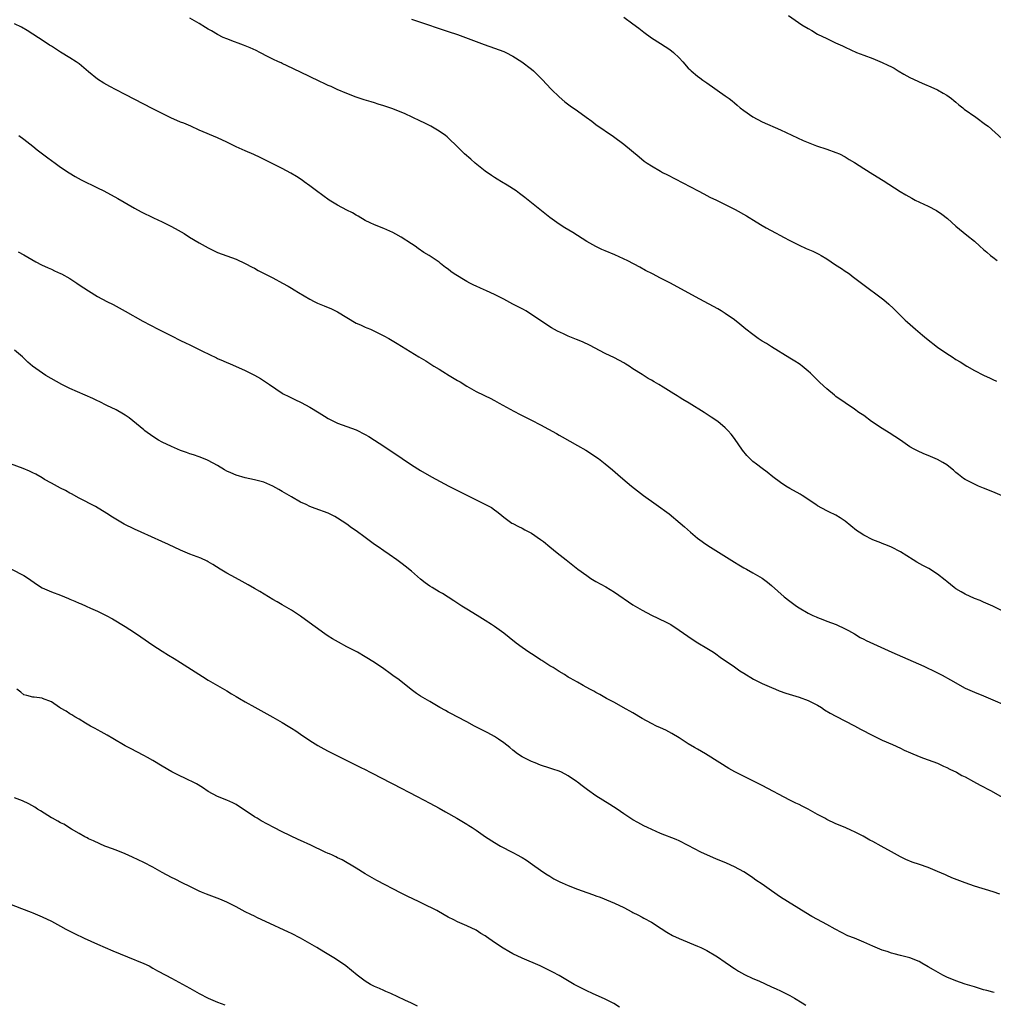
# Model space of a CAD drawing. Units: inches. Extents: x 2574000 to 2577000, y 1497000 to 1500000.
# Drawn here: x 2575730 to 2575941, y 1497253 to 1497466 of the extents above; entities that cross this region are included whole.
import ezdxf

# ---------------------------------------------------------------- set-up
doc = ezdxf.new("R2010")
doc.units = ezdxf.units.IN
doc.header["$MEASUREMENT"] = 0
doc.layers.add('LD25741497_10ft', color=254, linetype='Continuous')

msp = doc.modelspace()

# ---------------------------------------------------------------- linework, layer by layer
at = {"layer": 'LD25741497_10ft'}
for points, elevation in [([(2575943, 1497362.87), (2575941, 1497363.76), (2575939, 1497364.59), (2575937.9, 1497365), (2575937, 1497365.4), (2575936.16, 1497365.84), (2575935, 1497366.41), (2575934.64, 1497366.64), (2575933.52, 1497367.52), (2575933, 1497367.95), (2575932.45, 1497368.45), (2575931.82, 1497369), (2575931, 1497369.6), (2575930.16, 1497370.16), (2575929, 1497370.77), (2575927, 1497371.63), (2575926.01, 1497372.01), (2575924.63, 1497372.63), (2575923.95, 1497373), (2575923, 1497373.56), (2575920.95, 1497375), (2575919.78, 1497375.78), (2575918.55, 1497376.55), (2575917, 1497377.5), (2575914.73, 1497379), (2575913, 1497380.29), (2575911.97, 1497381), (2575911, 1497381.71), (2575907, 1497384.47), (2575906.7, 1497384.7), (2575905, 1497386.1), (2575903.5, 1497387.5), (2575902.02, 1497389), (2575901.5, 1497389.5), (2575901, 1497389.94), (2575899.7, 1497391), (2575899.3, 1497391.3), (2575899, 1497391.49), (2575898.1, 1497392.1), (2575897, 1497392.73), (2575893, 1497395.19), (2575891.91, 1497395.91), (2575891, 1497396.44), (2575890.17, 1497397), (2575889, 1497397.85), (2575887.48, 1497399), (2575886.14, 1497400.14), (2575885, 1497401.02), (2575883, 1497402.46), (2575882.14, 1497403), (2575881.41, 1497403.41), (2575877.5, 1497405.5), (2575871, 1497409.06), (2575869, 1497410.12), (2575867.23, 1497411), (2575865.76, 1497411.76), (2575864.47, 1497412.47), (2575861.87, 1497413.87), (2575859.11, 1497415.11), (2575857, 1497416.01), (2575856.28, 1497416.28), (2575854.93, 1497416.93), (2575853, 1497418.03), (2575849.95, 1497419.95), (2575848.26, 1497421), (2575847, 1497421.81), (2575845, 1497423.25), (2575840.32, 1497427), (2575839.56, 1497427.56), (2575839, 1497428.03), (2575838.41, 1497428.41), (2575837.67, 1497429), (2575835.77, 1497430.23), (2575834.53, 1497431), (2575833.56, 1497431.56), (2575833, 1497431.93), (2575832.34, 1497432.34), (2575831, 1497433.3), (2575828.81, 1497435), (2575827.86, 1497435.86), (2575826.54, 1497437), (2575825, 1497438.54), (2575823, 1497440.48), (2575822.73, 1497440.73), (2575822.39, 1497441), (2575821, 1497441.96), (2575819.23, 1497443), (2575817.75, 1497443.75), (2575817, 1497444.09), (2575815.16, 1497445), (2575813.67, 1497445.67), (2575811, 1497446.76), (2575809, 1497447.47), (2575807.83, 1497447.83), (2575807, 1497448.11), (2575806.29, 1497448.29), (2575804.76, 1497448.76), (2575803, 1497449.32), (2575801, 1497450.11), (2575798.94, 1497451), (2575797.62, 1497451.62), (2575797, 1497451.87), (2575796.23, 1497452.23), (2575795, 1497452.75), (2575791, 1497454.74), (2575788.11, 1497456.11), (2575787, 1497456.62), (2575786.75, 1497456.75), (2575786.24, 1497457), (2575785, 1497457.56), (2575783.93, 1497458.07), (2575782.14, 1497459), (2575781.4, 1497459.4), (2575780.03, 1497460.03), (2575779, 1497460.47), (2575778.59, 1497460.59), (2575777.45, 1497461), (2575776.7, 1497461.3), (2575775, 1497461.93), (2575774.24, 1497462.24), (2575773, 1497462.91), (2575771.66, 1497463.66), (2575771, 1497464.09), (2575770.41, 1497464.41), (2575769, 1497465.3), (2575767, 1497466.43)], 10320), ([(2575815, 1497466.25), (2575818.7, 1497465), (2575820.4, 1497464.4), (2575821, 1497464.21), (2575821.91, 1497463.91), (2575823, 1497463.57), (2575825, 1497462.89), (2575830.75, 1497460.75), (2575833, 1497459.96), (2575835, 1497459.22), (2575835.48, 1497459), (2575837, 1497458.23), (2575838.96, 1497457), (2575841, 1497455.37), (2575841.43, 1497455), (2575843, 1497453.51), (2575843.5, 1497453), (2575844.2, 1497452.2), (2575845.35, 1497451), (2575847, 1497449.38), (2575848.27, 1497448.27), (2575849.43, 1497447.43), (2575851, 1497446.34), (2575852.85, 1497445), (2575854.09, 1497444.09), (2575855, 1497443.37), (2575858.77, 1497440.77), (2575861, 1497439.11), (2575864.35, 1497436.35), (2575865.46, 1497435.46), (2575866.09, 1497435), (2575867, 1497434.43), (2575869, 1497433.25), (2575869.44, 1497433), (2575870.46, 1497432.46), (2575877.13, 1497429), (2575878.34, 1497428.34), (2575879.67, 1497427.67), (2575881.13, 1497427), (2575883, 1497426.08), (2575885.12, 1497425), (2575887.59, 1497423.59), (2575889.72, 1497422.28), (2575891, 1497421.51), (2575891.89, 1497421), (2575893.91, 1497419.91), (2575895, 1497419.36), (2575895.63, 1497419), (2575897, 1497418.27), (2575899, 1497417.24), (2575900.55, 1497416.55), (2575901.95, 1497415.95), (2575903.29, 1497415.29), (2575903.81, 1497415), (2575905, 1497414.26), (2575906.93, 1497413), (2575908.17, 1497412.17), (2575909, 1497411.59), (2575909.37, 1497411.37), (2575909.9, 1497411), (2575910.53, 1497410.53), (2575912.52, 1497409), (2575917.37, 1497405.37), (2575918.46, 1497404.46), (2575919.49, 1497403.49), (2575919.97, 1497403), (2575921, 1497402.01), (2575922.02, 1497401), (2575922.53, 1497400.53), (2575924.26, 1497399), (2575925.75, 1497397.75), (2575926.61, 1497397), (2575929, 1497395.15), (2575931, 1497393.78), (2575932.17, 1497393), (2575933, 1497392.47), (2575933.92, 1497391.92), (2575935.38, 1497391), (2575937, 1497390.09), (2575939, 1497389.06), (2575940.4, 1497388.4), (2575941, 1497388.1), (2575941.76, 1497387.76)], 10310), ([(2575861, 1497466.63), (2575863, 1497465.24), (2575864.27, 1497464.27), (2575865.38, 1497463.38), (2575867, 1497462.2), (2575869, 1497460.97), (2575871, 1497459.65), (2575871.8, 1497459), (2575873, 1497457.85), (2575873.8, 1497457), (2575875, 1497455.63), (2575875.3, 1497455.3), (2575875.63, 1497455), (2575877, 1497453.85), (2575877.48, 1497453.48), (2575878.13, 1497453), (2575879, 1497452.45), (2575883, 1497449.64), (2575883.82, 1497449), (2575884.51, 1497448.51), (2575885, 1497448.07), (2575885.61, 1497447.61), (2575886.27, 1497447), (2575887, 1497446.41), (2575889, 1497445.02), (2575891, 1497443.99), (2575895, 1497442.21), (2575899.92, 1497439.92), (2575901.32, 1497439.32), (2575902.78, 1497438.78), (2575905, 1497438.06), (2575907, 1497437.35), (2575907.75, 1497437), (2575909, 1497436.37), (2575909.84, 1497435.84), (2575911, 1497435.13), (2575913, 1497433.85), (2575915, 1497432.63), (2575917.24, 1497431.24), (2575920.89, 1497428.89), (2575922.13, 1497428.13), (2575923.4, 1497427.4), (2575924.19, 1497427), (2575927, 1497425.69), (2575928.76, 1497424.76), (2575929.96, 1497423.96), (2575931.17, 1497423), (2575933, 1497421.38), (2575935.38, 1497419.38), (2575937, 1497418.07), (2575938.18, 1497417), (2575939, 1497416.3), (2575939.69, 1497415.69), (2575940.5, 1497415), (2575941, 1497414.61), (2575941.93, 1497413.93)], 10300), ([(2575896.71, 1497467), (2575899.63, 1497465), (2575901, 1497464.19), (2575901.77, 1497463.77), (2575903, 1497463), (2575905, 1497462.02), (2575906.89, 1497461.11), (2575908.42, 1497460.42), (2575909, 1497460.14), (2575911.48, 1497459), (2575913, 1497458.42), (2575915, 1497457.69), (2575917, 1497456.85), (2575918.26, 1497456.26), (2575919, 1497455.86), (2575919.58, 1497455.58), (2575920.5, 1497455), (2575921.7, 1497454.3), (2575923, 1497453.6), (2575924.76, 1497452.76), (2575925, 1497452.63), (2575926.16, 1497452.16), (2575927.55, 1497451.55), (2575929, 1497450.94), (2575930.21, 1497450.21), (2575931, 1497449.77), (2575932.02, 1497449), (2575932.56, 1497448.56), (2575933, 1497448.22), (2575933.64, 1497447.64), (2575934.46, 1497447), (2575934.75, 1497446.75), (2575937.27, 1497445), (2575939.42, 1497443.42), (2575939.96, 1497443), (2575943, 1497440.31)], 10290), ([(2575943, 1497338.01), (2575941, 1497338.98), (2575939, 1497339.85), (2575938.21, 1497340.21), (2575937, 1497340.68), (2575935, 1497341.61), (2575934.13, 1497342.13), (2575933, 1497342.76), (2575932.64, 1497343), (2575931, 1497344.31), (2575930.63, 1497344.63), (2575929, 1497345.89), (2575927.12, 1497347.12), (2575925.83, 1497347.83), (2575924.52, 1497348.52), (2575923.69, 1497349), (2575921, 1497350.77), (2575919, 1497351.81), (2575918.16, 1497352.16), (2575917, 1497352.59), (2575916.71, 1497352.71), (2575915, 1497353.39), (2575913, 1497354.37), (2575912.03, 1497355), (2575911.42, 1497355.42), (2575909, 1497357.43), (2575907.89, 1497358.11), (2575907, 1497358.68), (2575905.42, 1497359.42), (2575905, 1497359.62), (2575903, 1497360.76), (2575902.66, 1497361), (2575899.67, 1497363), (2575899.25, 1497363.25), (2575897, 1497364.5), (2575896.16, 1497365), (2575895, 1497365.76), (2575893.34, 1497367), (2575892.06, 1497368.06), (2575891, 1497368.86), (2575889.76, 1497369.76), (2575889, 1497370.38), (2575888.31, 1497371), (2575887.66, 1497371.66), (2575886.78, 1497372.78), (2575885, 1497375.36), (2575884.27, 1497376.27), (2575883.63, 1497377), (2575883, 1497377.63), (2575881.38, 1497379), (2575879.97, 1497379.97), (2575878.42, 1497381), (2575875.2, 1497383), (2575873.81, 1497383.81), (2575873, 1497384.32), (2575872.57, 1497384.57), (2575871.9, 1497385), (2575869.53, 1497386.47), (2575868.65, 1497387), (2575867.59, 1497387.59), (2575867, 1497387.97), (2575866.34, 1497388.34), (2575865, 1497389.17), (2575863, 1497390.45), (2575862.19, 1497391), (2575861.45, 1497391.45), (2575861, 1497391.71), (2575859, 1497392.78), (2575857, 1497393.75), (2575853.57, 1497395.57), (2575852.19, 1497396.19), (2575851, 1497396.7), (2575850.78, 1497396.78), (2575849, 1497397.53), (2575847.98, 1497398.02), (2575846.63, 1497398.63), (2575845.35, 1497399.35), (2575844.1, 1497400.1), (2575841, 1497402.22), (2575839.77, 1497403), (2575839.27, 1497403.27), (2575837, 1497404.46), (2575835, 1497405.54), (2575833, 1497406.55), (2575831.31, 1497407.31), (2575829.94, 1497407.94), (2575829, 1497408.34), (2575828.56, 1497408.56), (2575827.63, 1497409), (2575827, 1497409.33), (2575824.26, 1497411), (2575823.53, 1497411.53), (2575823, 1497412.02), (2575822.41, 1497412.41), (2575821.28, 1497413.28), (2575821, 1497413.53), (2575818.86, 1497415), (2575817.68, 1497415.68), (2575816.48, 1497416.48), (2575815.82, 1497417), (2575815, 1497417.51), (2575812.8, 1497419), (2575811.64, 1497419.64), (2575811, 1497419.96), (2575809, 1497420.84), (2575807, 1497421.65), (2575806.07, 1497422.07), (2575805, 1497422.61), (2575803.49, 1497423.49), (2575803, 1497423.74), (2575802.23, 1497424.23), (2575801, 1497424.8), (2575799, 1497425.92), (2575797.19, 1497427), (2575794.45, 1497429), (2575793, 1497430.1), (2575791.76, 1497431), (2575791.31, 1497431.31), (2575790.11, 1497432.11), (2575788.86, 1497432.86), (2575787, 1497433.87), (2575782.25, 1497436.25), (2575780.89, 1497436.89), (2575779, 1497437.69), (2575777, 1497438.57), (2575775, 1497439.54), (2575773, 1497440.48), (2575769, 1497442.15), (2575767.19, 1497443), (2575765.67, 1497443.67), (2575765, 1497443.92), (2575762.84, 1497444.84), (2575761, 1497445.77), (2575759, 1497446.82), (2575753, 1497449.87), (2575751, 1497450.91), (2575749.64, 1497451.64), (2575748.35, 1497452.35), (2575747, 1497453.21), (2575745, 1497454.83), (2575743, 1497456.54), (2575742.36, 1497457), (2575741, 1497457.87), (2575739, 1497459.06), (2575737, 1497460.35), (2575736.62, 1497460.62), (2575735, 1497461.67), (2575734.2, 1497462.21), (2575731.77, 1497463.77), (2575730.49, 1497464.49), (2575729, 1497465.22)], 10330), ([(2575729.94, 1497441), (2575731, 1497440.22), (2575733, 1497438.66), (2575733.91, 1497437.91), (2575735.1, 1497437), (2575736.19, 1497436.19), (2575737.81, 1497435), (2575739, 1497434.15), (2575740.88, 1497432.88), (2575742.13, 1497432.13), (2575743.43, 1497431.43), (2575747, 1497429.69), (2575748.37, 1497429), (2575751.36, 1497427.36), (2575755, 1497425.26), (2575756.47, 1497424.47), (2575759.13, 1497423.13), (2575761, 1497422.26), (2575763, 1497421.29), (2575764.5, 1497420.5), (2575765.76, 1497419.76), (2575766.94, 1497419), (2575769, 1497417.76), (2575770.31, 1497417), (2575771, 1497416.63), (2575772.11, 1497416.11), (2575773, 1497415.68), (2575777, 1497414.19), (2575779, 1497413.28), (2575780.48, 1497412.48), (2575781, 1497412.22), (2575781.78, 1497411.78), (2575785, 1497410.14), (2575787.05, 1497409), (2575788.32, 1497408.32), (2575789, 1497407.9), (2575789.59, 1497407.59), (2575790.52, 1497407), (2575793, 1497405.51), (2575793.92, 1497405), (2575794.64, 1497404.64), (2575796.07, 1497404.07), (2575797, 1497403.75), (2575797.53, 1497403.53), (2575799, 1497402.8), (2575801, 1497401.54), (2575803, 1497400.35), (2575803.95, 1497399.95), (2575805, 1497399.46), (2575805.34, 1497399.34), (2575806.13, 1497399), (2575806.73, 1497398.73), (2575807.84, 1497398.16), (2575809, 1497397.59), (2575810.09, 1497397), (2575811.92, 1497395.92), (2575816.64, 1497393), (2575818.13, 1497392.13), (2575819, 1497391.59), (2575819.86, 1497391), (2575821, 1497390.34), (2575821.82, 1497389.82), (2575823.16, 1497389), (2575825, 1497387.91), (2575825.59, 1497387.59), (2575827, 1497386.69), (2575829, 1497385.54), (2575830.71, 1497384.71), (2575831, 1497384.56), (2575832.07, 1497384.07), (2575833, 1497383.57), (2575834, 1497383), (2575837.23, 1497381.23), (2575838.55, 1497380.55), (2575841, 1497379.34), (2575843, 1497378.32), (2575846.43, 1497376.43), (2575847, 1497376.08), (2575847.7, 1497375.7), (2575851, 1497373.81), (2575852.78, 1497372.78), (2575855.51, 1497371), (2575857, 1497369.87), (2575858.56, 1497368.56), (2575860.3, 1497367), (2575861.76, 1497365.76), (2575862.7, 1497365), (2575865.31, 1497363), (2575868.04, 1497361), (2575870.82, 1497359), (2575873.25, 1497357), (2575874.15, 1497356.15), (2575875.48, 1497355), (2575877, 1497353.75), (2575877.99, 1497353), (2575878.58, 1497352.58), (2575879.8, 1497351.8), (2575885, 1497348.49), (2575885.92, 1497347.92), (2575887, 1497347.3), (2575887.58, 1497347), (2575889, 1497346.21), (2575891, 1497345.06), (2575892.16, 1497344.16), (2575893, 1497343.48), (2575895.79, 1497341), (2575897, 1497340.07), (2575898.43, 1497339), (2575899, 1497338.63), (2575901, 1497337.47), (2575901.96, 1497337), (2575902.69, 1497336.69), (2575903, 1497336.55), (2575904.13, 1497336.13), (2575905, 1497335.77), (2575907.01, 1497335.01), (2575909, 1497334.11), (2575909.72, 1497333.72), (2575910.98, 1497333), (2575912.23, 1497332.23), (2575913, 1497331.83), (2575913.53, 1497331.53), (2575919.13, 1497329), (2575926, 1497326), (2575928.71, 1497324.71), (2575929, 1497324.55), (2575930.03, 1497324.03), (2575931.82, 1497323), (2575935, 1497321.25), (2575937, 1497320.34), (2575939, 1497319.54), (2575941, 1497318.72), (2575946.36, 1497316.36)], 10340), ([(2575729.82, 1497415.82), (2575731, 1497415.11), (2575733.62, 1497413.62), (2575734.84, 1497413), (2575736.29, 1497412.29), (2575737, 1497412.01), (2575737.67, 1497411.67), (2575739, 1497411.1), (2575739.19, 1497411), (2575741, 1497409.98), (2575742.51, 1497409), (2575743, 1497408.66), (2575745, 1497407.33), (2575747, 1497406.13), (2575749, 1497405.05), (2575750.36, 1497404.36), (2575751.67, 1497403.67), (2575753, 1497402.94), (2575756.78, 1497400.78), (2575760.11, 1497399), (2575763, 1497397.58), (2575765, 1497396.58), (2575766.07, 1497396.07), (2575767, 1497395.6), (2575767.42, 1497395.42), (2575769.74, 1497394.26), (2575772.8, 1497392.8), (2575773, 1497392.68), (2575774.2, 1497392.2), (2575775, 1497391.8), (2575775.6, 1497391.6), (2575779, 1497390.09), (2575781, 1497389.09), (2575782.33, 1497388.33), (2575784.27, 1497387), (2575787, 1497385.14), (2575787.23, 1497385), (2575788.41, 1497384.41), (2575789, 1497384.14), (2575789.76, 1497383.76), (2575791.12, 1497383.12), (2575793, 1497382.12), (2575795, 1497380.89), (2575796.19, 1497380.19), (2575797, 1497379.65), (2575798.25, 1497379), (2575799, 1497378.66), (2575801, 1497377.94), (2575803, 1497377.18), (2575805, 1497376.19), (2575805.75, 1497375.75), (2575807, 1497375), (2575809, 1497373.7), (2575813, 1497370.96), (2575815, 1497369.61), (2575817, 1497368.37), (2575819.34, 1497367), (2575823.09, 1497365), (2575824.38, 1497364.38), (2575825, 1497364.07), (2575825.73, 1497363.73), (2575827, 1497363.03), (2575831.09, 1497361), (2575832.35, 1497360.35), (2575833, 1497359.86), (2575833.52, 1497359.52), (2575834.17, 1497359), (2575835, 1497358.28), (2575836.79, 1497357), (2575837, 1497356.88), (2575838.24, 1497356.24), (2575839, 1497355.88), (2575839.56, 1497355.56), (2575841, 1497354.8), (2575843, 1497353.47), (2575843.62, 1497353), (2575845, 1497351.88), (2575846.57, 1497350.57), (2575848.52, 1497349), (2575851.1, 1497347), (2575853, 1497345.62), (2575853.91, 1497345), (2575855, 1497344.34), (2575857.15, 1497343.15), (2575859, 1497342.04), (2575863, 1497339.3), (2575863.47, 1497339), (2575865, 1497338.1), (2575867, 1497337.04), (2575868.41, 1497336.41), (2575869, 1497336.1), (2575869.75, 1497335.75), (2575871.18, 1497335), (2575873, 1497333.82), (2575875.81, 1497331.81), (2575877.05, 1497331.05), (2575879, 1497329.92), (2575880.47, 1497329), (2575881, 1497328.64), (2575881.93, 1497327.93), (2575885, 1497325.84), (2575886.17, 1497325), (2575887, 1497324.46), (2575889.15, 1497323.15), (2575891, 1497322.22), (2575893, 1497321.34), (2575893.87, 1497321), (2575894.67, 1497320.67), (2575896.16, 1497320.16), (2575899, 1497319.28), (2575901, 1497318.53), (2575903, 1497317.52), (2575903.83, 1497317), (2575904.53, 1497316.53), (2575905.77, 1497315.77), (2575907, 1497315.12), (2575911, 1497313.07), (2575912.31, 1497312.31), (2575915, 1497310.93), (2575917, 1497309.94), (2575919.23, 1497309), (2575921, 1497308.22), (2575921.81, 1497307.81), (2575923.18, 1497307.18), (2575925, 1497306.38), (2575925.94, 1497306.06), (2575927, 1497305.67), (2575929, 1497304.96), (2575930.31, 1497304.31), (2575931, 1497304.03), (2575931.66, 1497303.66), (2575933.08, 1497303), (2575934.3, 1497302.3), (2575935, 1497301.96), (2575936.82, 1497301), (2575938.21, 1497300.21), (2575940.45, 1497299), (2575944.67, 1497296.67)], 10350), ([(2575942.53, 1497276.53), (2575941.08, 1497277.08), (2575937, 1497278.33), (2575935.02, 1497279.02), (2575932.12, 1497280.12), (2575931, 1497280.61), (2575930.72, 1497280.72), (2575929, 1497281.48), (2575927, 1497282.31), (2575925.1, 1497283), (2575923.53, 1497283.53), (2575922.12, 1497284.11), (2575921, 1497284.64), (2575920.31, 1497285), (2575919, 1497285.72), (2575916.77, 1497287), (2575915, 1497287.96), (2575914.3, 1497288.3), (2575912.9, 1497289.1), (2575911, 1497290.06), (2575910.33, 1497290.33), (2575909, 1497290.98), (2575907, 1497291.79), (2575905, 1497292.73), (2575904.55, 1497293), (2575903, 1497293.86), (2575901, 1497295.02), (2575899.66, 1497295.66), (2575899, 1497296.01), (2575898.31, 1497296.31), (2575897, 1497296.95), (2575891, 1497300.14), (2575889, 1497301.16), (2575885.09, 1497303.09), (2575883.79, 1497303.79), (2575881.85, 1497305), (2575878.74, 1497307), (2575877, 1497307.97), (2575876.36, 1497308.36), (2575875, 1497309.14), (2575873, 1497310.42), (2575871.41, 1497311.41), (2575870.1, 1497312.1), (2575869, 1497312.62), (2575868.13, 1497313), (2575867, 1497313.55), (2575865, 1497314.65), (2575863, 1497315.84), (2575860.9, 1497317), (2575859, 1497318.08), (2575857.24, 1497319), (2575855.84, 1497319.84), (2575855, 1497320.27), (2575854.56, 1497320.56), (2575853.63, 1497321), (2575852.23, 1497321.77), (2575851, 1497322.5), (2575849.41, 1497323.41), (2575849, 1497323.62), (2575848.15, 1497324.15), (2575847, 1497324.81), (2575845.69, 1497325.69), (2575845, 1497326.08), (2575843.24, 1497327.24), (2575843, 1497327.37), (2575842.03, 1497328.03), (2575841, 1497328.63), (2575840.43, 1497329), (2575839, 1497330.03), (2575837.69, 1497331), (2575836.21, 1497332.21), (2575835, 1497333.15), (2575833, 1497334.57), (2575832.36, 1497335), (2575831, 1497335.89), (2575829.25, 1497337), (2575827, 1497338.35), (2575825.94, 1497339), (2575824.18, 1497340.18), (2575821.73, 1497341.72), (2575821, 1497342.11), (2575819.5, 1497343), (2575819, 1497343.32), (2575818.02, 1497344.02), (2575817, 1497344.84), (2575815, 1497346.61), (2575813.68, 1497347.68), (2575813, 1497348.2), (2575811.87, 1497349), (2575810.21, 1497350.21), (2575809, 1497351.01), (2575807.83, 1497351.83), (2575807, 1497352.36), (2575806.17, 1497353), (2575805, 1497353.84), (2575803, 1497355.33), (2575801.99, 1497355.99), (2575801, 1497356.75), (2575799, 1497358.09), (2575798.41, 1497358.41), (2575797, 1497359.14), (2575794.16, 1497360.16), (2575793, 1497360.62), (2575792.22, 1497361), (2575791, 1497361.56), (2575789, 1497362.69), (2575787, 1497363.87), (2575786.27, 1497364.27), (2575785, 1497365), (2575783, 1497365.85), (2575781, 1497366.39), (2575779, 1497366.81), (2575777, 1497367.37), (2575775.86, 1497367.86), (2575775, 1497368.28), (2575774.53, 1497368.53), (2575773, 1497369.45), (2575771, 1497370.53), (2575770.68, 1497370.68), (2575769, 1497371.34), (2575767.78, 1497371.78), (2575767, 1497372.02), (2575766.3, 1497372.3), (2575765, 1497372.75), (2575763, 1497373.59), (2575761, 1497374.56), (2575760.21, 1497375), (2575759, 1497375.76), (2575757.26, 1497377), (2575757, 1497377.19), (2575753.82, 1497379.82), (2575753, 1497380.4), (2575752.63, 1497380.63), (2575751, 1497381.54), (2575749, 1497382.51), (2575747.35, 1497383.35), (2575747, 1497383.5), (2575746.01, 1497384.01), (2575741, 1497386.18), (2575739.24, 1497387), (2575735.81, 1497389), (2575732.93, 1497391), (2575731.9, 1497391.9), (2575731, 1497392.73), (2575730.72, 1497393), (2575729, 1497394.46)], 10360), ([(2575941.26, 1497255.26), (2575941, 1497255.32), (2575939.69, 1497255.69), (2575939, 1497255.86), (2575938.13, 1497256.13), (2575937, 1497256.46), (2575935, 1497257.09), (2575933, 1497257.79), (2575931, 1497258.6), (2575930.16, 1497259), (2575928.13, 1497260.13), (2575927, 1497260.83), (2575925.6, 1497261.6), (2575925, 1497261.94), (2575923, 1497262.76), (2575922.11, 1497263), (2575921, 1497263.27), (2575919.64, 1497263.64), (2575919, 1497263.78), (2575918.1, 1497264.1), (2575917, 1497264.43), (2575915, 1497265.26), (2575913, 1497266.14), (2575910.98, 1497267), (2575909.56, 1497267.56), (2575908.22, 1497268.22), (2575906.84, 1497269), (2575905, 1497270.01), (2575903, 1497271.05), (2575901.74, 1497271.74), (2575900.49, 1497272.49), (2575895, 1497275.93), (2575893, 1497277.28), (2575891, 1497278.7), (2575889.63, 1497279.63), (2575889, 1497280.11), (2575888.45, 1497280.45), (2575887, 1497281.42), (2575885, 1497282.5), (2575883.26, 1497283.26), (2575881, 1497284.19), (2575879.17, 1497285), (2575877.69, 1497285.69), (2575875, 1497287.11), (2575873, 1497288.11), (2575872.38, 1497288.38), (2575869, 1497289.74), (2575866.16, 1497291), (2575865.37, 1497291.37), (2575864.08, 1497292.08), (2575863, 1497292.7), (2575861, 1497294.01), (2575859.58, 1497295), (2575858.01, 1497296.01), (2575855, 1497297.88), (2575853.15, 1497299.15), (2575852.01, 1497300.01), (2575851, 1497300.83), (2575850.76, 1497301), (2575849, 1497302.19), (2575847.52, 1497303), (2575847, 1497303.23), (2575845.66, 1497303.66), (2575845, 1497303.9), (2575843, 1497304.53), (2575841.79, 1497305), (2575841, 1497305.31), (2575839, 1497306.33), (2575837.97, 1497307), (2575837, 1497307.74), (2575836.33, 1497308.33), (2575835, 1497309.38), (2575833.86, 1497310.14), (2575833, 1497310.75), (2575831.56, 1497311.56), (2575828.7, 1497313), (2575827, 1497313.92), (2575824.91, 1497315), (2575823.68, 1497315.68), (2575823, 1497316.02), (2575822.37, 1497316.37), (2575821.16, 1497317), (2575819, 1497318.31), (2575817, 1497319.48), (2575816.08, 1497320.08), (2575814.92, 1497320.92), (2575812.34, 1497323), (2575811, 1497323.98), (2575810.39, 1497324.39), (2575809, 1497325.39), (2575807, 1497326.8), (2575805, 1497328.04), (2575803.31, 1497329), (2575801, 1497330.2), (2575799.17, 1497331.17), (2575797.91, 1497331.91), (2575797, 1497332.48), (2575796.22, 1497333), (2575792.06, 1497336.06), (2575791, 1497336.81), (2575789, 1497338.11), (2575787, 1497339.25), (2575785.9, 1497339.91), (2575785, 1497340.42), (2575782.16, 1497342.16), (2575781, 1497342.8), (2575779.61, 1497343.62), (2575779, 1497343.95), (2575778.35, 1497344.35), (2575776.89, 1497345.11), (2575775, 1497346.14), (2575773.57, 1497347), (2575772.01, 1497348.01), (2575771, 1497348.61), (2575770.75, 1497348.75), (2575769.37, 1497349.37), (2575767, 1497350.26), (2575766.47, 1497350.47), (2575765, 1497351.12), (2575762.35, 1497352.35), (2575760.89, 1497353), (2575756.47, 1497355), (2575755, 1497355.69), (2575752.79, 1497356.79), (2575752.4, 1497357), (2575750.26, 1497358.26), (2575749, 1497359.09), (2575746.57, 1497360.57), (2575743, 1497362.42), (2575741.32, 1497363.32), (2575741, 1497363.48), (2575740.03, 1497364.03), (2575739, 1497364.56), (2575737, 1497365.65), (2575735.52, 1497366.48), (2575735, 1497366.78), (2575733.62, 1497367.62), (2575733, 1497367.88), (2575732.28, 1497368.28), (2575730.85, 1497368.85), (2575728.13, 1497369.87)], 10370), ([(2575728.32, 1497347), (2575731, 1497345.65), (2575732, 1497345), (2575733.74, 1497343.74), (2575734.97, 1497342.97), (2575737, 1497342.12), (2575739, 1497341.37), (2575739.87, 1497341), (2575740.68, 1497340.68), (2575741, 1497340.53), (2575742.09, 1497340.09), (2575743, 1497339.63), (2575743.46, 1497339.46), (2575744.5, 1497339), (2575745.45, 1497338.55), (2575747, 1497337.87), (2575748.88, 1497337), (2575750.25, 1497336.25), (2575753, 1497334.59), (2575755, 1497333.29), (2575756.37, 1497332.37), (2575759, 1497330.54), (2575761, 1497329.23), (2575762.39, 1497328.39), (2575763.62, 1497327.62), (2575765, 1497326.8), (2575769.73, 1497323.73), (2575771, 1497322.96), (2575775, 1497320.62), (2575776, 1497320), (2575777, 1497319.44), (2575777.72, 1497319), (2575779, 1497318.28), (2575781.06, 1497317.06), (2575782.35, 1497316.35), (2575785, 1497314.95), (2575787, 1497313.8), (2575788.29, 1497313), (2575789, 1497312.53), (2575789.95, 1497311.95), (2575791, 1497311.21), (2575793, 1497309.86), (2575794.76, 1497308.76), (2575796.05, 1497308.05), (2575797, 1497307.55), (2575801, 1497305.52), (2575804.02, 1497304.02), (2575805, 1497303.55), (2575806.08, 1497303), (2575809, 1497301.5), (2575810, 1497301), (2575811, 1497300.46), (2575816.25, 1497297.75), (2575819, 1497296.3), (2575821, 1497295.19), (2575822.39, 1497294.39), (2575824.88, 1497293), (2575827, 1497291.72), (2575827.43, 1497291.43), (2575828.15, 1497291), (2575829, 1497290.44), (2575831.08, 1497289), (2575833, 1497287.76), (2575834.29, 1497287), (2575837, 1497285.63), (2575838.08, 1497285), (2575838.68, 1497284.68), (2575839, 1497284.49), (2575839.91, 1497283.91), (2575841.23, 1497283), (2575843, 1497281.75), (2575844.11, 1497281), (2575845, 1497280.43), (2575845.9, 1497279.9), (2575847.2, 1497279.2), (2575847.64, 1497279), (2575849, 1497278.42), (2575851, 1497277.64), (2575853, 1497276.93), (2575854.44, 1497276.44), (2575855, 1497276.22), (2575855.91, 1497275.91), (2575858.17, 1497275), (2575859, 1497274.64), (2575861, 1497273.67), (2575862.76, 1497272.76), (2575863, 1497272.62), (2575864.1, 1497272.1), (2575865, 1497271.57), (2575865.38, 1497271.38), (2575867, 1497270.46), (2575869.09, 1497269.09), (2575870.33, 1497268.33), (2575871.61, 1497267.61), (2575873, 1497266.98), (2575877, 1497265.31), (2575877.7, 1497265), (2575879, 1497264.35), (2575881, 1497263.2), (2575881.31, 1497263), (2575883, 1497261.79), (2575884.16, 1497261), (2575884.65, 1497260.65), (2575885, 1497260.44), (2575885.87, 1497259.87), (2575887.17, 1497259.17), (2575889, 1497258.3), (2575890.25, 1497257.75), (2575893, 1497256.51), (2575894.02, 1497256.02), (2575895, 1497255.6), (2575897, 1497254.57), (2575898, 1497254), (2575899.69, 1497253), (2575900.49, 1497252.49)], 10380), ([(2575860.1, 1497252.09), (2575858.85, 1497252.85), (2575857, 1497253.82), (2575854.24, 1497255), (2575853, 1497255.6), (2575851, 1497256.62), (2575850.28, 1497257), (2575847, 1497258.91), (2575845.65, 1497259.65), (2575844.34, 1497260.34), (2575842.91, 1497261), (2575839, 1497262.72), (2575837, 1497263.66), (2575836.13, 1497264.13), (2575834.86, 1497264.86), (2575833, 1497266.09), (2575831.28, 1497267.28), (2575831, 1497267.5), (2575830.07, 1497268.07), (2575829, 1497268.77), (2575827, 1497269.72), (2575825, 1497270.58), (2575824.21, 1497271), (2575823, 1497271.6), (2575822.11, 1497272.11), (2575820.48, 1497273), (2575817.44, 1497274.56), (2575816.54, 1497275), (2575815.49, 1497275.49), (2575814.11, 1497276.11), (2575812.76, 1497276.76), (2575807.54, 1497279.54), (2575805, 1497280.96), (2575803, 1497282.19), (2575799.98, 1497283.98), (2575799, 1497284.45), (2575798.66, 1497284.66), (2575797.87, 1497285), (2575797.28, 1497285.28), (2575797, 1497285.39), (2575796.31, 1497285.69), (2575793.19, 1497287.19), (2575791, 1497288.2), (2575790.44, 1497288.44), (2575787, 1497290.06), (2575785.18, 1497291), (2575782.48, 1497292.48), (2575781.58, 1497293), (2575781, 1497293.36), (2575777, 1497296.01), (2575776.34, 1497296.34), (2575775, 1497296.95), (2575773, 1497297.76), (2575771, 1497298.85), (2575769.71, 1497299.71), (2575768.47, 1497300.47), (2575765.78, 1497301.78), (2575765, 1497302.12), (2575763.08, 1497303.08), (2575761, 1497304.31), (2575759, 1497305.54), (2575757.84, 1497306.16), (2575757, 1497306.63), (2575754.12, 1497308.12), (2575753, 1497308.74), (2575750.32, 1497310.32), (2575749.06, 1497311), (2575747.76, 1497311.76), (2575747, 1497312.16), (2575746.48, 1497312.48), (2575745.48, 1497313), (2575744.35, 1497313.65), (2575743, 1497314.47), (2575742.06, 1497315), (2575741.44, 1497315.44), (2575741, 1497315.68), (2575740.21, 1497316.21), (2575739, 1497316.9), (2575738.78, 1497317), (2575737, 1497318.25), (2575735.08, 1497319), (2575735, 1497319.04), (2575733.23, 1497319.23), (2575733, 1497319.28), (2575731.65, 1497319.65), (2575731, 1497319.78), (2575730.36, 1497320.36), (2575729.5, 1497321)], 10390), ([(2575816.3, 1497252.3), (2575815, 1497252.95), (2575813.61, 1497253.61), (2575810.52, 1497255), (2575809.49, 1497255.49), (2575809, 1497255.69), (2575808.1, 1497256.1), (2575807, 1497256.58), (2575806.14, 1497257), (2575805, 1497257.72), (2575803.25, 1497259), (2575802.03, 1497260.03), (2575800.8, 1497261), (2575798.54, 1497262.54), (2575797.84, 1497263), (2575796.05, 1497264.05), (2575794.49, 1497265), (2575791, 1497267.01), (2575789, 1497268.05), (2575788.36, 1497268.36), (2575783.38, 1497270.62), (2575782.6, 1497271), (2575781.54, 1497271.54), (2575781, 1497271.77), (2575780.19, 1497272.19), (2575779, 1497272.76), (2575777, 1497273.84), (2575775, 1497274.85), (2575773.5, 1497275.5), (2575770.57, 1497276.57), (2575769.53, 1497277), (2575769, 1497277.24), (2575767, 1497278.2), (2575765.36, 1497279), (2575763.8, 1497279.8), (2575763, 1497280.2), (2575761, 1497281.27), (2575759, 1497282.38), (2575757, 1497283.43), (2575754.6, 1497284.6), (2575753, 1497285.28), (2575751, 1497286.09), (2575749, 1497286.85), (2575748.57, 1497287), (2575747.46, 1497287.46), (2575746.1, 1497288.1), (2575745, 1497288.57), (2575744.74, 1497288.74), (2575744.22, 1497289), (2575743, 1497289.69), (2575741.36, 1497290.64), (2575739.7, 1497291.7), (2575739, 1497292.03), (2575738.4, 1497292.4), (2575737.22, 1497293), (2575737, 1497293.13), (2575734.62, 1497294.62), (2575734.01, 1497295), (2575733.41, 1497295.41), (2575732.14, 1497296.14), (2575730.77, 1497296.77), (2575729, 1497297.42)], 10400), ([(2575727, 1497274.83), (2575730.52, 1497273.48), (2575732.64, 1497272.64), (2575733, 1497272.51), (2575735, 1497271.68), (2575737, 1497270.74), (2575739, 1497269.64), (2575740.14, 1497269), (2575741, 1497268.54), (2575742.01, 1497268.01), (2575744.07, 1497267), (2575747, 1497265.72), (2575750.29, 1497264.29), (2575753.47, 1497263), (2575757, 1497261.52), (2575758.17, 1497261), (2575759, 1497260.55), (2575759.98, 1497259.98), (2575761.79, 1497259), (2575763, 1497258.33), (2575767, 1497256.17), (2575769.04, 1497255), (2575771, 1497254.03), (2575773, 1497253.17), (2575774.57, 1497252.57)], 10410)]:
    msp.add_lwpolyline(points, dxfattribs=dict(at, elevation=elevation))

doc.saveas('drawing.dxf')
